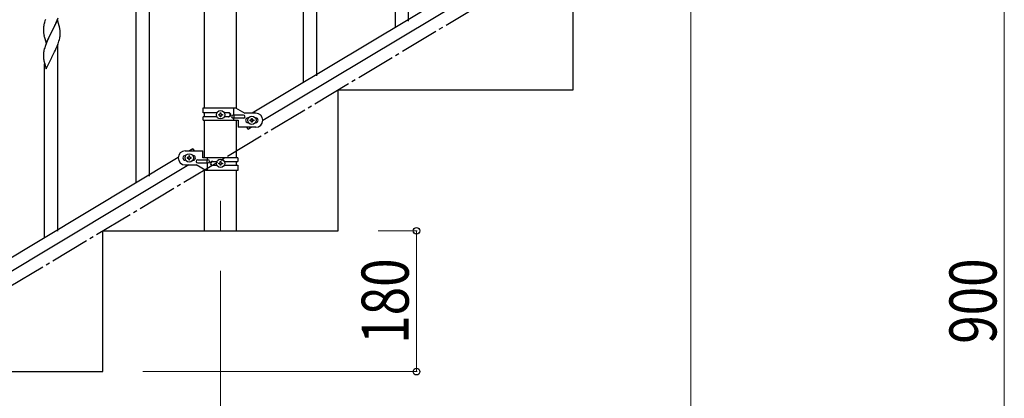
# Model space of a CAD drawing. Units: millimetres. Extents: x 250 to 8280, y 75 to 5795.
# Drawn here: x 1317 to 2573, y 1139 to 1622 of the extents above; entities that cross this region are included whole.
import ezdxf

# ---------------------------------------------------------------- set-up
doc = ezdxf.new("R2010")
doc.units = ezdxf.units.MM
doc.linetypes.add('YCENTER_1', pattern=[13, 10, -1, 1, -1])
for name, color, linetype, lineweight in [('YKK_12', 2, 'Continuous', 13), ('YKK_A1', 4, 'Continuous', 30), ('YKK_D', 6, 'Continuous', 13)]:
    doc.layers.add(name, color=color, linetype=linetype, lineweight=lineweight)
doc.styles.add('text-b', font='extslim2.shx', dxfattribs={"width": 0.8, "bigfont": 'extfont2.shx'})

msp = doc.modelspace()

# ---------------------------------------------------------------- linework, layer by layer
at = {"layer": 'YKK_12', "linetype": 'YCENTER_1', "ltscale": 5}
msp.add_line((1572.8, 1390.9), (1572.8, 1352.8), dxfattribs=at)
at = {"layer": 'YKK_A1', "linetype": 'Continuous', "ltscale": 0.5}
for p, q in [((1552.5, 1509.9), (1552.5, 2282.8)), ((1593, 1509.1), (1593, 2282.8)), ((1812.8, 1620.7), (1812.8, 1859.7)), ((1795.8, 1612.2), (1795.8, 1834.5)), ((2118.8, 1806.2), (1613.2, 1502.9)), ((2132.3, 1796.8), (1626.8, 1493.5)), ((1695.8, 1550.5), (1695.8, 1789.5)), ((1678.8, 1542), (1678.8, 1764.3)), ((2022.8, 1532.8), (2022.8, 1712.8)), ((1482.3, 1422.4), (1482.3, 1661.4)), ((1465.3, 1413.9), (1465.3, 1636.2)), ((1364.7, 1622), (1357.5, 1607.2)), ((1363.1, 1618.7), (1364.4, 1621.7)), ((1364.4, 1621.7), (1365.6, 1624.8)), ((1367, 1614.4), (1364.7, 1622)), ((1346.8, 1612), (1346.8, 1611.2)), ((1346.8, 1611.2), (1346.8, 1610.8)), ((1346.8, 1610.8), (1346.8, 1609)), ((1346.8, 1609), (1346.8, 1607.9)), ((1347.2, 1614.6), (1346.9, 1613.3)), ((1347.4, 1616), (1347.2, 1614.6)), ((1347.9, 1617.9), (1347.4, 1616)), ((1348.4, 1619.4), (1347.9, 1617.9)), ((1357.6, 1607.5), (1359.4, 1610.9)), ((1359.4, 1610.9), (1361.3, 1614.9)), ((1361.3, 1614.9), (1362, 1616.3)), ((1362, 1616.3), (1363.1, 1618.7)), ((1367.2, 1613.4), (1367, 1614.4)), ((1367.4, 1612.5), (1367.2, 1613.4)), ((1368.1, 1607.6), (1368, 1609)), ((1346.8, 1607.9), (1346.8, 1607)), ((1346.8, 1607), (1346.9, 1605.8)), ((1347.5, 1601.8), (1347.7, 1600.9)), ((1347.7, 1600.9), (1348, 1599.7)), ((1348, 1599.7), (1348.4, 1598.4)), ((1348.4, 1598.4), (1350.2, 1592.3)), ((1350.2, 1592.3), (1357.5, 1607.2)), ((1352.7, 1597.6), (1351.6, 1595.1)), ((1353.9, 1599.9), (1352.7, 1597.6)), ((1357.1, 1606.5), (1353.9, 1599.9)), ((1357.5, 1607.2), (1357.1, 1606.5)), ((1357.5, 1607.2), (1357.6, 1607.5)), ((1366.6, 1594.9), (1367.1, 1596.9)), ((1367.1, 1596.9), (1367.6, 1598.8)), ((1367.6, 1598.8), (1367.9, 1600.1)), ((1367.9, 1600.1), (1368.1, 1601.4)), ((1368.1, 1606.4), (1368.1, 1607.6)), ((1368.2, 1604.6), (1368.1, 1606.4)), ((1368.2, 1603.5), (1368.2, 1604.6)), ((1368.2, 1602.7), (1368.2, 1603.5)), ((1347.4, 1583.2), (1347.2, 1581.8)), ((1347.9, 1585.1), (1347.4, 1583.2)), ((1348.4, 1586.5), (1347.9, 1585.1)), ((1350.2, 1591.6), (1349.4, 1589.5)), ((1351.6, 1595.1), (1350.2, 1591.6)), ((1361.1, 1581.5), (1362, 1583.4)), ((1362, 1583.4), (1363.1, 1585.9)), ((1363.1, 1585.9), (1364.2, 1588.4)), ((1364.2, 1588.4), (1365.4, 1591.4)), ((1365.3, 1352.2), (1365.3, 1591.2)), ((1365.4, 1591.4), (1366.1, 1593.4)), ((1366.1, 1593.4), (1366.6, 1594.9)), ((1346.8, 1579.2), (1346.8, 1578.3)), ((1346.8, 1578.3), (1346.8, 1578)), ((1346.8, 1578), (1346.8, 1576.1)), ((1346.8, 1576.1), (1346.8, 1575.1)), ((1346.8, 1575.1), (1346.8, 1574.1)), ((1346.8, 1574.1), (1346.9, 1573)), ((1347.2, 1581.8), (1346.9, 1580.4)), ((1350.2, 1559.4), (1357.5, 1574.3)), ((1357.5, 1574.3), (1357.6, 1574.6)), ((1357.6, 1574.6), (1359.4, 1578)), ((1359.4, 1578), (1361.1, 1581.5)), ((1347.5, 1569), (1347.7, 1568)), ((1347.7, 1568), (1348, 1567.1)), ((1348, 1567.1), (1350.2, 1559.4)), ((1348.3, 1343.7), (1348.3, 1566)), ((1722.8, 1532.8), (2022.8, 1532.8)), ((1722.8, 1352.8), (1722.8, 1532.8)), ((1550.8, 1509.9), (1591.7, 1509.9)), ((1550.8, 1503.4), (1550.8, 1509.9)), ((1589.8, 1500.4), (1589.8, 1509.9)), ((1591.7, 1509.9), (1603.8, 1502.9)), ((1568.1, 1503.4), (1550.8, 1503.4)), ((1550.8, 1493.9), (1550.8, 1498.4)), ((1568.1, 1498.4), (1550.8, 1498.4)), ((1552.5, 1498.4), (1552.5, 1503.4)), ((1570.4, 1500.4), (1570.4, 1501.3)), ((1570.4, 1501.3), (1571.4, 1501.3)), ((1571.4, 1500.4), (1570.4, 1500.4)), ((1572.3, 1502.3), (1572.3, 1503.3)), ((1572.3, 1503.3), (1573.3, 1503.3)), ((1572.3, 1498.5), (1572.3, 1499.4)), ((1573.3, 1498.5), (1572.3, 1498.5)), ((1573.3, 1503.3), (1573.3, 1502.3)), ((1573.3, 1499.4), (1573.3, 1498.5)), ((1574.2, 1501.3), (1575.2, 1501.3)), ((1575.2, 1500.4), (1574.2, 1500.4)), ((1575.2, 1501.3), (1575.2, 1500.4)), ((1583.4, 1503.4), (1577.5, 1503.4)), ((1583.4, 1498.4), (1577.5, 1498.4)), ((1602, 1500.4), (1588.9, 1500.4)), ((1602, 1496.4), (1588.9, 1496.4)), ((1589.8, 1493.9), (1589.8, 1496.4)), ((1590.3, 1496.4), (1590.3, 1500.4)), ((1617.8, 1502.9), (1603.8, 1502.9)), ((1607.8, 1496.9), (1608.4, 1496.9)), ((1612.3, 1495.3), (1612.3, 1496.3)), ((1612.3, 1496.3), (1613.3, 1496.3)), ((1613.3, 1496.3), (1613.3, 1495.3)), ((1617.2, 1496.9), (1617.8, 1496.9)), ((1550.8, 1493.9), (1595.3, 1493.9)), ((1552.5, 1445.9), (1552.5, 1493.9)), ((1593, 1445.9), (1593, 1493.9)), ((1595.3, 1493.9), (1595.3, 1484.9)), ((1617.8, 1484.9), (1595.3, 1484.9)), ((1608.1, 1482.3), (1606.5, 1484.9)), ((1607.8, 1490.9), (1608.4, 1490.9)), ((1612.4, 1484.9), (1608.1, 1482.3)), ((1610.4, 1493.4), (1610.4, 1494.3)), ((1610.4, 1494.3), (1611.4, 1494.3)), ((1611.4, 1493.4), (1610.4, 1493.4)), ((1612.3, 1491.5), (1612.3, 1492.4)), ((1613.3, 1491.5), (1612.3, 1491.5)), ((1613.3, 1492.4), (1613.3, 1491.5)), ((1614.2, 1494.3), (1615.2, 1494.3)), ((1615.2, 1493.4), (1614.2, 1493.4)), ((1615.2, 1494.3), (1615.2, 1493.4)), ((1617.2, 1490.9), (1617.8, 1490.9)), ((1537.5, 1457.4), (1533.2, 1454.9)), ((1537.5, 1457.4), (1539.1, 1454.9)), ((1518.8, 1446.2), (713.2, 962.9)), ((1527.8, 1454.9), (1550.3, 1454.9)), ((1528.4, 1448.9), (1527.8, 1448.9)), ((1530.4, 1446.4), (1530.4, 1445.4)), ((1531.4, 1446.4), (1530.4, 1446.4)), ((1530.4, 1445.4), (1531.4, 1445.4)), ((1533.3, 1448.3), (1532.3, 1448.3)), ((1532.3, 1448.3), (1532.3, 1447.3)), ((1533.3, 1447.3), (1533.3, 1448.3)), ((1535.2, 1446.4), (1534.2, 1446.4)), ((1534.2, 1445.4), (1535.2, 1445.4)), ((1535.2, 1445.4), (1535.2, 1446.4)), ((1537.8, 1448.9), (1537.2, 1448.9)), ((1550.3, 1445.9), (1550.3, 1454.9)), ((1594.8, 1445.9), (1550.3, 1445.9)), ((1555.8, 1445.9), (1555.8, 1443.4)), ((1594.8, 1445.9), (1594.8, 1441.4)), ((1532.4, 1436.9), (726.8, 953.6)), ((1528.4, 1442.9), (1527.8, 1442.9)), ((1527.8, 1436.9), (1541.8, 1436.9)), ((1532.3, 1444.4), (1532.3, 1443.5)), ((1532.3, 1443.5), (1533.3, 1443.5)), ((1533.3, 1443.5), (1533.3, 1444.4)), ((1537.8, 1442.9), (1537.2, 1442.9)), ((1553.9, 1429.9), (1541.8, 1436.9)), ((1543.6, 1443.4), (1556.7, 1443.4)), ((1543.6, 1439.4), (1556.7, 1439.4)), ((1555.3, 1443.4), (1555.3, 1439.4)), ((1555.8, 1439.4), (1555.8, 1429.9)), ((1562.2, 1441.4), (1568.1, 1441.4)), ((1562.2, 1436.4), (1568.1, 1436.4)), ((1570.4, 1438.4), (1570.4, 1439.3)), ((1570.4, 1439.3), (1571.4, 1439.3)), ((1571.4, 1438.4), (1570.4, 1438.4)), ((1572.3, 1440.3), (1572.3, 1441.3)), ((1572.3, 1441.3), (1573.3, 1441.3)), ((1572.3, 1436.5), (1572.3, 1437.4)), ((1573.3, 1436.5), (1572.3, 1436.5)), ((1573.3, 1441.3), (1573.3, 1440.3)), ((1573.3, 1437.4), (1573.3, 1436.5)), ((1574.2, 1439.3), (1575.2, 1439.3)), ((1575.2, 1438.4), (1574.2, 1438.4)), ((1575.2, 1439.3), (1575.2, 1438.4)), ((1577.5, 1441.4), (1594.8, 1441.4)), ((1577.5, 1436.4), (1594.8, 1436.4)), ((1593, 1436.4), (1593, 1441.4)), ((1594.8, 1436.4), (1594.8, 1429.9)), ((1552.5, 1352.8), (1552.5, 1430.7)), ((1594.8, 1429.9), (1553.9, 1429.9)), ((1593, 1352.8), (1593, 1429.9)), ((1422.8, 1172.8), (1422.8, 1352.8)), ((1422.8, 1352.8), (1722.8, 1352.8)), ((1552.5, 1352.8), (1593, 1352.8)), ((1122.8, 1172.8), (1422.8, 1172.8))]:
    msp.add_line(p, q, dxfattribs=at)
at = {"layer": 'YKK_A1', "linetype": 'YCENTER_1', "ltscale": 5}
msp.add_line((522.8, 812.8), (2022.8, 1712.8), dxfattribs=at)
at = {"layer": 'YKK_A1', "linetype": 'Continuous', "ltscale": 0.5}
for centre in [(1572.8, 1500.9), (1612.8, 1493.9), (1532.8, 1445.9), (1572.8, 1438.9)]:
    msp.add_circle(centre, 5.3, dxfattribs=at)
for centre, radius, start, end in [((1424, 1595.2), 79.5, 159.9431, 162.2349), ((1378.8, 1609.4), 32.1, 173.0414, 175.3331), ((1325.9, 1603.8), 42.4, 9.561, 11.8527), ((1323.2, 1604.2), 45.1, 6.1862, 8.4779), ((1386.8, 1609.3), 40, 184.955, 187.2468), ((1407.6, 1613.5), 61.2, 188.738, 191.0297), ((1336.8, 1604.7), 31.5, 354.0697, 356.3614), ((1424, 1562.3), 79.4, 159.9373, 162.229), ((1378.7, 1576.6), 32.1, 173.0346, 175.3263), ((1386.8, 1576.4), 40, 184.9493, 187.241), ((1407.6, 1580.7), 61.2, 188.734, 191.0257), ((1571.4, 1502.3), 0.96, 270, 0), ((1571.4, 1499.4), 0.96, 0, 90), ((1574.2, 1502.3), 0.96, 180, 270), ((1574.2, 1499.4), 0.96, 90, 180), ((1582.6, 1500.9), 2.5, 270, 90), ((1583.4, 1500.9), 2.5, 270, 90), ((1588.9, 1498.4), 2, 90, 270), ((1602, 1498.4), 2, 270, 90), ((1607.8, 1493.9), 3, 90, 270), ((1611.4, 1495.3), 0.96, 270, 0), ((1614.2, 1495.3), 0.96, 180, 270), ((1617.8, 1493.9), 9, 270, 90), ((1617.8, 1493.9), 3, 270, 90), ((1611.4, 1492.4), 0.96, 0, 90), ((1614.2, 1492.4), 0.96, 90, 180), ((1527.8, 1445.9), 9, 90, 270), ((1527.8, 1445.9), 3, 90, 270), ((1531.4, 1447.3), 0.96, 270, 0), ((1531.4, 1444.4), 0.96, 0, 90), ((1534.2, 1447.3), 0.96, 180, 270), ((1534.2, 1444.4), 0.96, 90, 180), ((1537.8, 1445.9), 3, 270, 90), ((1543.6, 1441.4), 2, 90, 270), ((1556.7, 1441.4), 2, 270, 90), ((1562.2, 1438.9), 2.5, 90, 270), ((1563, 1438.9), 2.5, 90, 270), ((1571.4, 1440.3), 0.96, 270, 0), ((1571.4, 1437.4), 0.96, 0, 90), ((1574.2, 1440.3), 0.96, 180, 270), ((1574.2, 1437.4), 0.96, 90, 180)]:
    msp.add_arc(centre, radius, start, end, dxfattribs=at)
at = {"layer": 'YKK_D'}
for p, q in [((2572.8, 1712.8), (2572.8, 812.8)), ((2172.8, 1661.8), (2172.8, 661.8)), ((1773.8, 1352.8), (1823.8, 1352.8)), ((1822.8, 1352.8), (1822.8, 1172.8)), ((1572.8, 1301.8), (1572.8, 661.8)), ((1473.8, 1172.8), (1823.8, 1172.8))]:
    msp.add_line(p, q, dxfattribs=at)
at = {"layer": 'YKK_D', "linetype": 'ByBlock', "lineweight": -2}
for centre in [(1822.8, 1352.8), (1822.8, 1172.8)]:
    msp.add_circle(centre, 4.25, dxfattribs=at)

# ---------------------------------------------------------------- texts
at = {"layer": 'YKK_D', "style": 'text-b', "width": 0.8}
for s, p in [('180', (1812.8, 1208.4)), ('900', (2562.8, 1208.4))]:
    msp.add_text(s, height=60, rotation=90, dxfattribs=at).set_placement(p)

doc.saveas('drawing.dxf')
